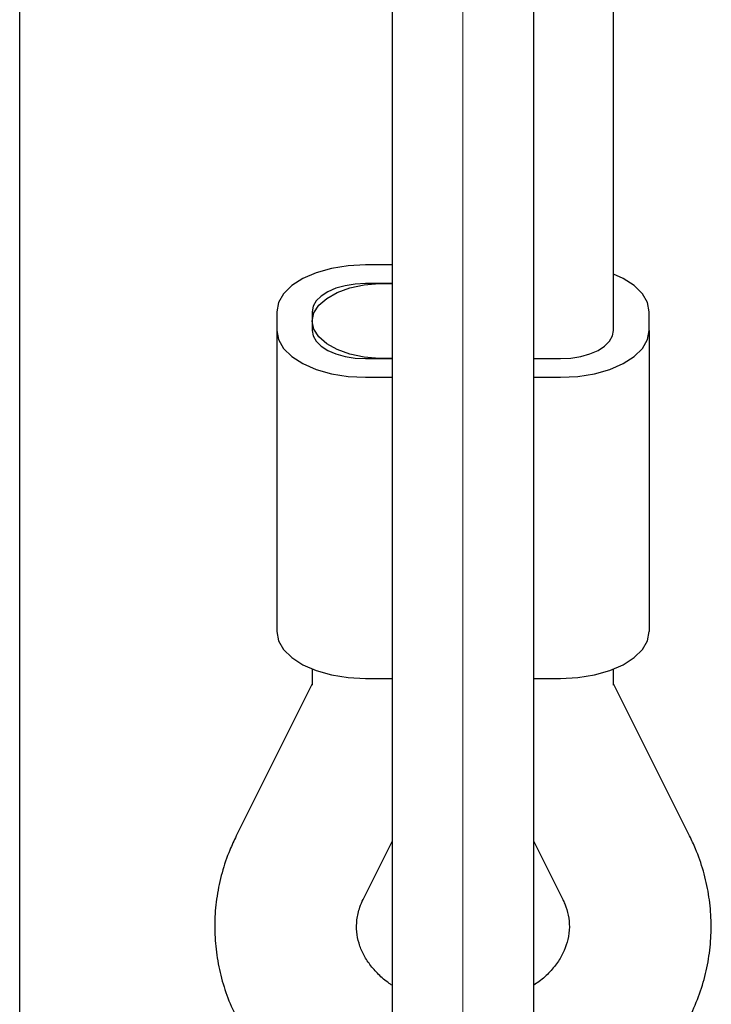
# Model space of a CAD drawing. Units: millimetres. Extents: x -1967 to 2624, y -4228 to 4237.
# Drawn here: x 928 to 1005, y -657 to -546 of the extents above; entities that cross this region are included whole.
import ezdxf

# ---------------------------------------------------------------- set-up
doc = ezdxf.new("R2010")
doc.units = ezdxf.units.MM
doc.header["$MEASUREMENT"] = 0
doc.layers.add('layer 1', color=7, linetype='Continuous')

msp = doc.modelspace()

# ---------------------------------------------------------------- linework, layer by layer
at = {"layer": 'layer 1', "lineweight": 9}
msp.add_open_spline([(977.4052, 942.0018), (977.4052, 942.0018), (977.4052, -2550.9686), (977.4052, -2550.9686)], degree=3, dxfattribs=at)
at = {"layer": 'layer 1', "lineweight": 25}
for points in [[(927.5056, -750.1179), (927.5056, -750.1179), (927.5056, 673.073), (927.5056, 673.073)], [(994.3711, -580.2846), (994.3711, -580.2846), (994.3711, 492.5313), (994.3711, 492.5313)], [(969.4213, -327.5483), (969.4213, -327.5483), (969.4213, -784.5236), (969.4213, -784.5236)], [(985.3892, -784.5236), (985.3892, -784.5236), (985.3892, -327.5483), (985.3892, -327.5483)], [(969.4213, -573.9524), (969.4213, -573.9524), (966.4273, -573.9524), (966.4273, -573.9524)], [(969.4213, -576.0631), (969.4213, -576.0631), (966.4273, -576.0631), (966.4273, -576.0631)], [(956.4474, -579.2268), (956.4474, -579.2268), (956.4474, -581.3375), (956.4474, -581.3375)], [(960.4394, -579.2268), (960.4394, -579.2268), (960.4394, -581.3375), (960.4394, -581.3375)], [(998.363, -581.3375), (998.363, -581.3375), (998.363, -579.2268), (998.363, -579.2268)], [(994.3711, -581.3375), (994.3711, -581.3375), (994.3711, -580.2846), (994.3711, -580.2846)], [(956.4474, -581.3375), (956.4474, -581.3375), (956.4474, -615.2243), (956.4474, -615.2243)], [(998.363, -581.3375), (998.363, -581.3375), (998.363, -615.2243), (998.363, -615.2243)], [(966.4273, -584.5012), (966.4273, -584.5012), (969.4213, -584.5012), (969.4213, -584.5012)], [(985.3892, -584.5012), (985.3892, -584.5012), (988.3831, -584.5012), (988.3831, -584.5012)], [(966.4273, -586.6119), (966.4273, -586.6119), (969.4213, -586.6119), (969.4213, -586.6119)], [(985.3892, -586.6119), (985.3892, -586.6119), (988.3831, -586.6119), (988.3831, -586.6119)], [(960.4394, -619.4458), (960.4394, -619.4458), (960.4394, -621.2722), (960.4394, -621.2722)], [(994.3711, -621.2722), (994.3711, -621.2722), (994.3711, -619.4458), (994.3711, -619.4458)], [(960.4394, -621.1075), (960.4394, -621.1075), (951.8866, -638.223), (951.8866, -638.223)], [(966.4273, -620.4987), (966.4273, -620.4987), (969.4213, -620.4987), (969.4213, -620.4987)], [(985.3892, -620.4987), (985.3892, -620.4987), (988.3831, -620.4987), (988.3831, -620.4987)], [(1002.9189, -638.223), (1002.9189, -638.223), (994.3711, -621.1075), (994.3711, -621.1075)], [(966.1728, -645.3587), (966.1728, -645.3587), (969.4213, -638.8568), (969.4213, -638.8568)], [(985.3892, -638.8568), (985.3892, -638.8568), (988.6376, -645.3587), (988.6376, -645.3587)]]:
    msp.add_open_spline(points, degree=3, dxfattribs=at)
for points, knots in [([(966.4273, -573.9524), (966.4273, -573.9524), (964.4812, -574.0522), (964.4812, -574.0522), (964.4812, -574.0522), (964.4812, -574.0522), (962.605, -574.3566), (962.605, -574.3566), (962.605, -574.3566), (962.605, -574.3566), (960.8835, -574.8406), (960.8835, -574.8406), (960.8835, -574.8406), (960.8835, -574.8406), (959.3665, -575.4993), (959.3665, -575.4993), (959.3665, -575.4993), (959.3665, -575.4993), (958.129, -576.2977), (958.129, -576.2977), (958.129, -576.2977), (958.129, -576.2977), (957.2059, -577.2108), (957.2059, -577.2108), (957.2059, -577.2108), (957.2059, -577.2108), (956.637, -578.1988), (956.637, -578.1988), (956.637, -578.1988), (956.637, -578.1988), (956.4474, -579.2268), (956.4474, -579.2268)], [0, 0, 0, 0, 0.11111111, 0.11111111, 0.11111111, 0.11111111, 0.22222222, 0.22222222, 0.22222222, 0.22222222, 0.33333333, 0.33333333, 0.33333333, 0.33333333, 0.44444444, 0.44444444, 0.44444444, 0.44444444, 0.55555556, 0.55555556, 0.55555556, 0.55555556, 0.66666667, 0.66666667, 0.66666667, 0.66666667, 0.77777778, 0.77777778, 0.77777778, 0.77777778, 1, 1, 1, 1]), ([(998.363, -579.2268), (998.363, -579.2268), (998.1684, -578.1988), (998.1684, -578.1988), (998.1684, -578.1988), (998.1684, -578.1988), (997.5996, -577.2108), (997.5996, -577.2108), (997.5996, -577.2108), (997.5996, -577.2108), (996.6814, -576.2977), (996.6814, -576.2977), (996.6814, -576.2977), (996.6814, -576.2977), (995.4389, -575.4993), (995.4389, -575.4993), (995.4389, -575.4993), (995.4389, -575.4993), (994.3711, -575.0103), (994.3711, -575.0103)], [0, 0, 0, 0, 0.16666667, 0.16666667, 0.16666667, 0.16666667, 0.33333333, 0.33333333, 0.33333333, 0.33333333, 0.5, 0.5, 0.5, 0.5, 0.66666667, 0.66666667, 0.66666667, 0.66666667, 1, 1, 1, 1]), ([(966.4273, -576.0631), (966.4273, -576.0631), (965.2597, -576.123), (965.2597, -576.123), (965.2597, -576.123), (965.2597, -576.123), (964.1319, -576.3027), (964.1319, -576.3027), (964.1319, -576.3027), (964.1319, -576.3027), (963.099, -576.5971), (963.099, -576.5971), (963.099, -576.5971), (963.099, -576.5971), (962.1908, -576.9913), (962.1908, -576.9913), (962.1908, -576.9913), (962.1908, -576.9913), (961.4473, -577.4703), (961.4473, -577.4703), (961.4473, -577.4703), (961.4473, -577.4703), (960.8934, -578.0192), (960.8934, -578.0192), (960.8934, -578.0192), (960.8934, -578.0192), (960.5541, -578.613), (960.5541, -578.613), (960.5541, -578.613), (960.5541, -578.613), (960.4394, -579.2268), (960.4394, -579.2268)], [0, 0, 0, 0, 0.11111111, 0.11111111, 0.11111111, 0.11111111, 0.22222222, 0.22222222, 0.22222222, 0.22222222, 0.33333333, 0.33333333, 0.33333333, 0.33333333, 0.44444444, 0.44444444, 0.44444444, 0.44444444, 0.55555556, 0.55555556, 0.55555556, 0.55555556, 0.66666667, 0.66666667, 0.66666667, 0.66666667, 0.77777778, 0.77777778, 0.77777778, 0.77777778, 1, 1, 1, 1]), ([(960.4394, -580.2846), (960.4394, -580.2846), (960.624, -579.3765), (960.624, -579.3765), (960.624, -579.3765), (960.624, -579.3765), (961.1779, -578.5132), (961.1779, -578.5132), (961.1779, -578.5132), (961.1779, -578.5132), (962.0661, -577.7298), (962.0661, -577.7298), (962.0661, -577.7298), (962.0661, -577.7298), (963.2537, -577.0661), (963.2537, -577.0661), (963.2537, -577.0661), (963.2537, -577.0661), (964.6808, -576.5522), (964.6808, -576.5522), (964.6808, -576.5522), (964.6808, -576.5522), (966.2876, -576.2178), (966.2876, -576.2178), (966.2876, -576.2178), (966.2876, -576.2178), (967.9892, -576.0681), (967.9892, -576.0681), (967.9892, -576.0681), (967.9892, -576.0681), (969.4213, -576.0981), (969.4213, -576.0981)], [0, 0, 0, 0, 0.11111111, 0.11111111, 0.11111111, 0.11111111, 0.22222222, 0.22222222, 0.22222222, 0.22222222, 0.33333333, 0.33333333, 0.33333333, 0.33333333, 0.44444444, 0.44444444, 0.44444444, 0.44444444, 0.55555556, 0.55555556, 0.55555556, 0.55555556, 0.66666667, 0.66666667, 0.66666667, 0.66666667, 0.77777778, 0.77777778, 0.77777778, 0.77777778, 1, 1, 1, 1]), ([(969.4213, -584.4712), (969.4213, -584.4712), (967.9892, -584.4962), (967.9892, -584.4962), (967.9892, -584.4962), (967.9892, -584.4962), (966.2876, -584.3515), (966.2876, -584.3515), (966.2876, -584.3515), (966.2876, -584.3515), (964.6808, -584.0121), (964.6808, -584.0121), (964.6808, -584.0121), (964.6808, -584.0121), (963.2537, -583.4982), (963.2537, -583.4982), (963.2537, -583.4982), (963.2537, -583.4982), (962.0661, -582.8395), (962.0661, -582.8395), (962.0661, -582.8395), (962.0661, -582.8395), (961.1779, -582.0561), (961.1779, -582.0561), (961.1779, -582.0561), (961.1779, -582.0561), (960.624, -581.1928), (960.624, -581.1928), (960.624, -581.1928), (960.624, -581.1928), (960.4394, -580.2846), (960.4394, -580.2846)], [0, 0, 0, 0, 0.11111111, 0.11111111, 0.11111111, 0.11111111, 0.22222222, 0.22222222, 0.22222222, 0.22222222, 0.33333333, 0.33333333, 0.33333333, 0.33333333, 0.44444444, 0.44444444, 0.44444444, 0.44444444, 0.55555556, 0.55555556, 0.55555556, 0.55555556, 0.66666667, 0.66666667, 0.66666667, 0.66666667, 0.77777778, 0.77777778, 0.77777778, 0.77777778, 1, 1, 1, 1]), ([(956.4474, -581.3375), (956.4474, -581.3375), (956.637, -582.3655), (956.637, -582.3655), (956.637, -582.3655), (956.637, -582.3655), (957.2059, -583.3585), (957.2059, -583.3585), (957.2059, -583.3585), (957.2059, -583.3585), (958.129, -584.2666), (958.129, -584.2666), (958.129, -584.2666), (958.129, -584.2666), (959.3665, -585.07), (959.3665, -585.07), (959.3665, -585.07), (959.3665, -585.07), (960.8835, -585.7237), (960.8835, -585.7237), (960.8835, -585.7237), (960.8835, -585.7237), (962.605, -586.2127), (962.605, -586.2127), (962.605, -586.2127), (962.605, -586.2127), (964.4812, -586.5121), (964.4812, -586.5121), (964.4812, -586.5121), (964.4812, -586.5121), (966.4273, -586.6119), (966.4273, -586.6119)], [0, 0, 0, 0, 0.11111111, 0.11111111, 0.11111111, 0.11111111, 0.22222222, 0.22222222, 0.22222222, 0.22222222, 0.33333333, 0.33333333, 0.33333333, 0.33333333, 0.44444444, 0.44444444, 0.44444444, 0.44444444, 0.55555556, 0.55555556, 0.55555556, 0.55555556, 0.66666667, 0.66666667, 0.66666667, 0.66666667, 0.77777778, 0.77777778, 0.77777778, 0.77777778, 1, 1, 1, 1]), ([(960.4394, -581.3375), (960.4394, -581.3375), (960.5541, -581.9563), (960.5541, -581.9563), (960.5541, -581.9563), (960.5541, -581.9563), (960.8934, -582.5501), (960.8934, -582.5501), (960.8934, -582.5501), (960.8934, -582.5501), (961.4473, -583.099), (961.4473, -583.099), (961.4473, -583.099), (961.4473, -583.099), (962.1908, -583.578), (962.1908, -583.578), (962.1908, -583.578), (962.1908, -583.578), (963.099, -583.9722), (963.099, -583.9722), (963.099, -583.9722), (963.099, -583.9722), (964.1319, -584.2616), (964.1319, -584.2616), (964.1319, -584.2616), (964.1319, -584.2616), (965.2597, -584.4413), (965.2597, -584.4413), (965.2597, -584.4413), (965.2597, -584.4413), (966.4273, -584.5012), (966.4273, -584.5012)], [0, 0, 0, 0, 0.11111111, 0.11111111, 0.11111111, 0.11111111, 0.22222222, 0.22222222, 0.22222222, 0.22222222, 0.33333333, 0.33333333, 0.33333333, 0.33333333, 0.44444444, 0.44444444, 0.44444444, 0.44444444, 0.55555556, 0.55555556, 0.55555556, 0.55555556, 0.66666667, 0.66666667, 0.66666667, 0.66666667, 0.77777778, 0.77777778, 0.77777778, 0.77777778, 1, 1, 1, 1]), ([(988.3831, -586.6119), (988.3831, -586.6119), (990.3292, -586.5121), (990.3292, -586.5121), (990.3292, -586.5121), (990.3292, -586.5121), (992.2004, -586.2127), (992.2004, -586.2127), (992.2004, -586.2127), (992.2004, -586.2127), (993.927, -585.7237), (993.927, -585.7237), (993.927, -585.7237), (993.927, -585.7237), (995.4389, -585.07), (995.4389, -585.07), (995.4389, -585.07), (995.4389, -585.07), (996.6814, -584.2666), (996.6814, -584.2666), (996.6814, -584.2666), (996.6814, -584.2666), (997.5996, -583.3585), (997.5996, -583.3585), (997.5996, -583.3585), (997.5996, -583.3585), (998.1684, -582.3655), (998.1684, -582.3655), (998.1684, -582.3655), (998.1684, -582.3655), (998.363, -581.3375), (998.363, -581.3375)], [0, 0, 0, 0, 0.11111111, 0.11111111, 0.11111111, 0.11111111, 0.22222222, 0.22222222, 0.22222222, 0.22222222, 0.33333333, 0.33333333, 0.33333333, 0.33333333, 0.44444444, 0.44444444, 0.44444444, 0.44444444, 0.55555556, 0.55555556, 0.55555556, 0.55555556, 0.66666667, 0.66666667, 0.66666667, 0.66666667, 0.77777778, 0.77777778, 0.77777778, 0.77777778, 1, 1, 1, 1]), ([(988.3831, -584.5012), (988.3831, -584.5012), (989.5508, -584.4413), (989.5508, -584.4413), (989.5508, -584.4413), (989.5508, -584.4413), (990.6735, -584.2616), (990.6735, -584.2616), (990.6735, -584.2616), (990.6735, -584.2616), (991.7064, -583.9722), (991.7064, -583.9722), (991.7064, -583.9722), (991.7064, -583.9722), (992.6146, -583.578), (992.6146, -583.578), (992.6146, -583.578), (992.6146, -583.578), (993.3581, -583.099), (993.3581, -583.099), (993.3581, -583.099), (993.3581, -583.099), (993.912, -582.5501), (993.912, -582.5501), (993.912, -582.5501), (993.912, -582.5501), (994.2563, -581.9563), (994.2563, -581.9563), (994.2563, -581.9563), (994.2563, -581.9563), (994.3711, -581.3375), (994.3711, -581.3375)], [0, 0, 0, 0, 0.11111111, 0.11111111, 0.11111111, 0.11111111, 0.22222222, 0.22222222, 0.22222222, 0.22222222, 0.33333333, 0.33333333, 0.33333333, 0.33333333, 0.44444444, 0.44444444, 0.44444444, 0.44444444, 0.55555556, 0.55555556, 0.55555556, 0.55555556, 0.66666667, 0.66666667, 0.66666667, 0.66666667, 0.77777778, 0.77777778, 0.77777778, 0.77777778, 1, 1, 1, 1]), ([(956.4474, -615.2243), (956.4474, -615.2243), (956.637, -616.2523), (956.637, -616.2523), (956.637, -616.2523), (956.637, -616.2523), (957.2059, -617.2453), (957.2059, -617.2453), (957.2059, -617.2453), (957.2059, -617.2453), (958.129, -618.1534), (958.129, -618.1534), (958.129, -618.1534), (958.129, -618.1534), (959.3665, -618.9568), (959.3665, -618.9568), (959.3665, -618.9568), (959.3665, -618.9568), (960.8835, -619.6105), (960.8835, -619.6105), (960.8835, -619.6105), (960.8835, -619.6105), (962.605, -620.0995), (962.605, -620.0995), (962.605, -620.0995), (962.605, -620.0995), (964.4812, -620.3989), (964.4812, -620.3989), (964.4812, -620.3989), (964.4812, -620.3989), (966.4273, -620.4987), (966.4273, -620.4987)], [0, 0, 0, 0, 0.11111111, 0.11111111, 0.11111111, 0.11111111, 0.22222222, 0.22222222, 0.22222222, 0.22222222, 0.33333333, 0.33333333, 0.33333333, 0.33333333, 0.44444444, 0.44444444, 0.44444444, 0.44444444, 0.55555556, 0.55555556, 0.55555556, 0.55555556, 0.66666667, 0.66666667, 0.66666667, 0.66666667, 0.77777778, 0.77777778, 0.77777778, 0.77777778, 1, 1, 1, 1]), ([(988.3831, -620.4987), (988.3831, -620.4987), (990.3292, -620.3989), (990.3292, -620.3989), (990.3292, -620.3989), (990.3292, -620.3989), (992.2004, -620.0995), (992.2004, -620.0995), (992.2004, -620.0995), (992.2004, -620.0995), (993.927, -619.6105), (993.927, -619.6105), (993.927, -619.6105), (993.927, -619.6105), (995.4389, -618.9568), (995.4389, -618.9568), (995.4389, -618.9568), (995.4389, -618.9568), (996.6814, -618.1534), (996.6814, -618.1534), (996.6814, -618.1534), (996.6814, -618.1534), (997.5996, -617.2453), (997.5996, -617.2453), (997.5996, -617.2453), (997.5996, -617.2453), (998.1684, -616.2523), (998.1684, -616.2523), (998.1684, -616.2523), (998.1684, -616.2523), (998.363, -615.2243), (998.363, -615.2243)], [0, 0, 0, 0, 0.11111111, 0.11111111, 0.11111111, 0.11111111, 0.22222222, 0.22222222, 0.22222222, 0.22222222, 0.33333333, 0.33333333, 0.33333333, 0.33333333, 0.44444444, 0.44444444, 0.44444444, 0.44444444, 0.55555556, 0.55555556, 0.55555556, 0.55555556, 0.66666667, 0.66666667, 0.66666667, 0.66666667, 0.77777778, 0.77777778, 0.77777778, 0.77777778, 1, 1, 1, 1]), ([(951.8866, -638.223), (951.6371, -638.747), (951.3926, -639.2709), (951.168, -639.8049), (951.168, -639.8049), (950.8187, -640.6382), (950.5293, -641.4965), (950.2898, -642.3647), (950.2898, -642.3647), (950.0503, -643.233), (949.8607, -644.1112), (949.7209, -644.9944), (949.7209, -644.9944), (949.5862, -645.8726), (949.5014, -646.7609), (949.4714, -647.6491), (949.4714, -647.6491), (949.4415, -648.5373), (949.4664, -649.4255), (949.5413, -650.3087), (949.5413, -650.3087), (949.6161, -651.187), (949.7409, -652.0652), (949.9205, -652.9334), (949.9205, -652.9334), (950.1002, -653.8017), (950.3297, -654.66), (950.6091, -655.5033), (950.6091, -655.5033), (950.8886, -656.3516), (951.2179, -657.1799), (951.5972, -657.9883), (951.5972, -657.9883), (951.9714, -658.8016), (952.4005, -659.595), (952.8696, -660.3685), (952.8696, -660.3685), (953.3387, -661.1419), (953.8576, -661.8904), (954.4165, -662.609), (954.4165, -662.609), (954.9803, -663.3325), (955.5791, -664.0311), (956.2228, -664.6948), (956.2228, -664.6948), (956.8666, -665.3634), (957.5502, -665.9971), (958.2687, -666.6009), (958.2687, -666.6009), (958.9923, -667.2047), (959.7507, -667.7736), (960.5392, -668.3025), (960.5392, -668.3025), (961.3276, -668.8364), (962.1509, -669.3354), (962.9992, -669.7845), (962.9992, -669.7845), (963.8525, -670.2386), (964.7357, -670.6478), (965.6339, -671.027), (965.6339, -671.027), (966.5321, -671.4063), (967.4552, -671.7556), (968.4033, -672.015), (968.4033, -672.015), (968.7377, -672.1049), (969.077, -672.1847), (969.4213, -672.2695)], [0, 0, 0, 0, 0.05555556, 0.05555556, 0.05555556, 0.05555556, 0.11111111, 0.11111111, 0.11111111, 0.11111111, 0.16666667, 0.16666667, 0.16666667, 0.16666667, 0.22222222, 0.22222222, 0.22222222, 0.22222222, 0.27777778, 0.27777778, 0.27777778, 0.27777778, 0.33333333, 0.33333333, 0.33333333, 0.33333333, 0.38888889, 0.38888889, 0.38888889, 0.38888889, 0.44444444, 0.44444444, 0.44444444, 0.44444444, 0.5, 0.5, 0.5, 0.5, 0.55555556, 0.55555556, 0.55555556, 0.55555556, 0.61111111, 0.61111111, 0.61111111, 0.61111111, 0.66666667, 0.66666667, 0.66666667, 0.66666667, 0.72222222, 0.72222222, 0.72222222, 0.72222222, 0.77777778, 0.77777778, 0.77777778, 0.77777778, 0.83333333, 0.83333333, 0.83333333, 0.83333333, 0.88888889, 0.88888889, 0.88888889, 0.88888889, 1, 1, 1, 1]), ([(985.3892, -672.2745), (985.6237, -672.2196), (985.8582, -672.1647), (986.0927, -672.1049), (986.0927, -672.1049), (987.0558, -671.8603), (987.9889, -671.516), (988.9021, -671.1368), (988.9021, -671.1368), (989.8202, -670.7626), (990.7184, -670.3534), (991.5867, -669.9043), (991.5867, -669.9043), (992.4549, -669.4502), (993.2982, -668.9512), (994.1066, -668.4123), (994.1066, -668.4123), (994.915, -667.8734), (995.6934, -667.2995), (996.4319, -666.6858), (996.4319, -666.6858), (997.1704, -666.072), (997.874, -665.4233), (998.5377, -664.7447), (998.5377, -664.7447), (999.1964, -664.061), (999.8151, -663.3475), (1000.394, -662.609), (1000.394, -662.609), (1000.9628, -661.8705), (1001.4917, -661.102), (1001.9758, -660.3086), (1001.9758, -660.3086), (1002.4548, -659.5202), (1002.8839, -658.7068), (1003.2682, -657.8735), (1003.2682, -657.8735), (1003.6474, -657.0452), (1003.9767, -656.1969), (1004.2512, -655.3336), (1004.2512, -655.3336), (1004.5306, -654.4753), (1004.7552, -653.6021), (1004.9298, -652.7239), (1004.9298, -652.7239), (1005.0995, -651.8456), (1005.2192, -650.9624), (1005.2841, -650.0742), (1005.2841, -650.0742), (1005.349, -649.186), (1005.364, -648.2978), (1005.324, -647.4096), (1005.324, -647.4096), (1005.2841, -646.5263), (1005.1943, -645.6431), (1005.0496, -644.7699), (1005.0496, -644.7699), (1004.9049, -643.8966), (1004.7103, -643.0334), (1004.4658, -642.1801), (1004.4658, -642.1801), (1004.2213, -641.3268), (1003.9268, -640.4835), (1003.5775, -639.6602), (1003.5775, -639.6602), (1003.373, -639.1761), (1003.1484, -638.7021), (1002.9189, -638.223)], [0, 0, 0, 0, 0.05555556, 0.05555556, 0.05555556, 0.05555556, 0.11111111, 0.11111111, 0.11111111, 0.11111111, 0.16666667, 0.16666667, 0.16666667, 0.16666667, 0.22222222, 0.22222222, 0.22222222, 0.22222222, 0.27777778, 0.27777778, 0.27777778, 0.27777778, 0.33333333, 0.33333333, 0.33333333, 0.33333333, 0.38888889, 0.38888889, 0.38888889, 0.38888889, 0.44444444, 0.44444444, 0.44444444, 0.44444444, 0.5, 0.5, 0.5, 0.5, 0.55555556, 0.55555556, 0.55555556, 0.55555556, 0.61111111, 0.61111111, 0.61111111, 0.61111111, 0.66666667, 0.66666667, 0.66666667, 0.66666667, 0.72222222, 0.72222222, 0.72222222, 0.72222222, 0.77777778, 0.77777778, 0.77777778, 0.77777778, 0.83333333, 0.83333333, 0.83333333, 0.83333333, 0.88888889, 0.88888889, 0.88888889, 0.88888889, 1, 1, 1, 1]), ([(969.4213, -655.0093), (969.3115, -654.9444), (969.2067, -654.8795), (969.1019, -654.8097), (969.1019, -654.8097), (968.6429, -654.5053), (968.2586, -654.156), (967.9093, -653.8017), (967.9093, -653.8017), (967.5501, -653.4424), (967.2207, -653.0732), (966.9413, -652.6989), (966.9413, -652.6989), (966.6519, -652.3147), (966.4074, -651.9255), (966.2078, -651.5313), (966.2078, -651.5313), (965.9982, -651.1221), (965.8335, -650.7129), (965.7137, -650.3037), (965.7137, -650.3037), (965.579, -649.8746), (965.4992, -649.4455), (965.4593, -649.0213), (965.4593, -649.0213), (965.4143, -648.5622), (965.4193, -648.1131), (965.4742, -647.6541), (965.4742, -647.6541), (965.5241, -647.18), (965.6289, -646.706), (965.8036, -646.2269), (965.8036, -646.2269), (965.9084, -645.9425), (966.0381, -645.6531), (966.1728, -645.3587)], [0, 0, 0, 0, 0.1, 0.1, 0.1, 0.1, 0.2, 0.2, 0.2, 0.2, 0.3, 0.3, 0.3, 0.3, 0.4, 0.4, 0.4, 0.4, 0.5, 0.5, 0.5, 0.5, 0.6, 0.6, 0.6, 0.6, 0.7, 0.7, 0.7, 0.7, 0.8, 0.8, 0.8, 0.8, 1, 1, 1, 1]), ([(988.6376, -645.3587), (988.7175, -645.5283), (988.7973, -645.698), (988.8672, -645.8677), (988.8672, -645.8677), (989.0468, -646.2968), (989.1715, -646.7209), (989.2564, -647.1451), (989.2564, -647.1451), (989.3412, -647.5892), (989.3811, -648.0283), (989.3811, -648.4674), (989.3811, -648.4674), (989.3761, -648.9365), (989.3212, -649.4005), (989.2115, -649.8696), (989.2115, -649.8696), (989.1166, -650.2838), (988.9769, -650.6979), (988.7973, -651.1171), (988.7973, -651.1171), (988.6226, -651.5113), (988.4131, -651.9055), (988.1536, -652.2947), (988.1536, -652.2947), (987.8791, -652.7039), (987.5498, -653.1131), (987.1855, -653.5123), (987.1855, -653.5123), (986.8312, -653.8915), (986.447, -654.2658), (985.983, -654.6001), (985.983, -654.6001), (985.7933, -654.7398), (985.5887, -654.8695), (985.3892, -654.9993)], [0, 0, 0, 0, 0.1, 0.1, 0.1, 0.1, 0.2, 0.2, 0.2, 0.2, 0.3, 0.3, 0.3, 0.3, 0.4, 0.4, 0.4, 0.4, 0.5, 0.5, 0.5, 0.5, 0.6, 0.6, 0.6, 0.6, 0.7, 0.7, 0.7, 0.7, 0.8, 0.8, 0.8, 0.8, 1, 1, 1, 1])]:
    msp.add_open_spline(points, degree=3, knots=knots, dxfattribs=at)

doc.saveas('drawing.dxf')
